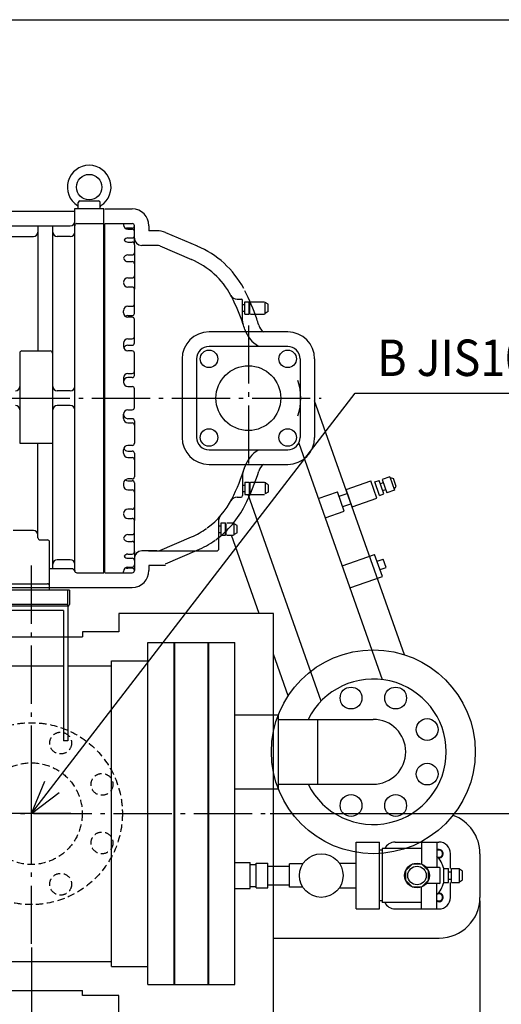
# Model space of a CAD drawing. Extents: x -1786 to 2646, y -948 to 2357.
# Drawn here: x 893 to 1554, y 617 to 1970 of the extents above; entities that cross this region are included whole.
import ezdxf

# ---------------------------------------------------------------- set-up
doc = ezdxf.new("R2010")
doc.units = 0
doc.header["$LTSCALE"] = 20
doc.linetypes.add('DASHDOT', pattern=[5.5, 4, -0.6, 0.3, -0.6])
doc.linetypes.add('DASHED', pattern=[0.75, 0.5, -0.25])
for name, color, linetype in [('BASIS', 6, 'DASHDOT'), ('DETAIL', 5, 'CONTINUOUS'), ('NOTE', 4, 'CONTINUOUS'), ('OUTLINE', 3, 'CONTINUOUS'), ('SIZE', 30, 'CONTINUOUS')]:
    doc.layers.add(name, color=color, linetype=linetype)
doc.styles.get("Standard").update_dxf_attribs({"font": 'SIMPLEX', "width": 0.9, "bigfont": 'BIGFONT'})

msp = doc.modelspace()

# ---------------------------------------------------------------- linework, layer by layer
at = {"layer": 'BASIS'}
for p, q in [((1207, 1550), (1207, 1350)), ((-218, 1450), (1307, 1450)), ((909, 700), (909, 1225)), ((-1618, 879), (1232, 879))]:
    msp.add_line(p, q, dxfattribs=at)
at = {"layer": 'DETAIL'}
for p, q in [((973.4, 1710), (973.4, 1719)), ((975.4, 1721), (1001.4, 1721)), ((1003.4, 1710), (1003.4, 1719)), ((668, 1707), (968.5, 1707)), ((1008.5, 1710), (968.2, 1710)), ((968.5, 1213), (968.5, 1710)), ((1008.5, 1210), (1008.5, 1710)), ((1009.8, 1710), (1047.5, 1710)), ((803.5, 1687), (962.5, 1687)), ((918, 1687), (918, 1515)), ((938.5, 1215.5), (938.5, 1687)), ((971.5, 1690), (1008.5, 1690)), ((1009.3, 1689.5), (1009.3, 1210.5)), ((1009.8, 1690), (1047.5, 1690)), ((1035.5, 1690), (1035.5, 1688.1)), ((1047.5, 1683.7), (1041.5, 1683.7)), ((1041.5, 1682.1), (1047.5, 1682.1)), ((1050.5, 1660.6), (1050.5, 1687)), ((1070.5, 1687), (1070.5, 1680)), ((1081.4, 1680), (1070.5, 1680)), ((803, 1672), (912, 1672)), ((962.5, 1672), (944.5, 1672)), ((1041.5, 1670.1), (1047.5, 1670.1)), ((1041.5, 1664.4), (1047.5, 1664.4)), ((1093.1, 1677.6), (1136.7, 1659.1)), ((1050.5, 1660.6), (1050.5, 1634.6)), ((1081.4, 1660), (1060.5, 1660)), ((1085.3, 1659.2), (1128.9, 1640.7)), ((1041.5, 1646.9), (1047.5, 1646.9)), ((1041.5, 1637.6), (1047.5, 1637.6)), ((1050.5, 1634.6), (1050.5, 1599.6)), ((1041.5, 1615.2), (1047.5, 1615.2)), ((1047.5, 1602.6), (1041.5, 1602.6)), ((1050.5, 1566.4), (1050.5, 1599.6)), ((1191.7, 1586), (1197, 1586)), ((1199, 1555.8), (1199, 1584)), ((1035.5, 1567.1), (1035.5, 1570.2)), ((1041.5, 1576.2), (1047.5, 1576.2)), ((1199, 1578.5), (1202, 1578.5)), ((1202, 1582.5), (1208, 1582.5)), ((1202, 1565.5), (1202, 1582.5)), ((1208, 1565.5), (1208, 1582.5)), ((1209, 1565.5), (1209, 1581.5)), ((1210, 1582.5), (1229, 1582.5)), ((1230, 1565.5), (1230, 1581.5)), ((1234, 1579.1), (1230, 1581.5)), ((1234, 1568.9), (1234, 1579.1)), ((1041.5, 1563.4), (1047.5, 1563.4)), ((1047.5, 1561.1), (1041.5, 1561.1)), ((1050.5, 1525.8), (1050.5, 1558.1)), ((1199, 1569.5), (1202, 1569.5)), ((1202, 1565.5), (1208, 1565.5)), ((1210, 1565.5), (1229, 1565.5)), ((1234, 1568.9), (1230, 1566.5)), ((1041.5, 1531.6), (1047.5, 1531.6)), ((1261, 1541), (1153, 1541)), ((1035.5, 1525.6), (1035.5, 1520.9)), ((1041.5, 1522.8), (1047.5, 1522.8)), ((1261, 1521), (1153, 1521)), ((893, 1512), (893, 1388)), ((896, 1515), (935, 1515)), ((1047.5, 1514.9), (1041.5, 1514.9)), ((1050.5, 1481.2), (1050.5, 1511.9)), ((1116, 1504), (1116, 1396)), ((1136, 1504), (1136, 1396)), ((1278, 1504), (1278, 1396)), ((1298, 1504), (1298, 1396)), ((1035.5, 1478), (1035.5, 1472)), ((1041.5, 1484), (1047.5, 1484)), ((1047.5, 1478.2), (1041.5, 1478.2)), ((1041.5, 1466), (1047.5, 1466)), ((1050.5, 1437), (1050.5, 1463)), ((962.5, 1460), (944.5, 1460)), ((962.5, 1440), (944.5, 1440)), ((1421.2, 1097.4), (1298, 1446.2)), ((1035.5, 1422), (1035.5, 1428)), ((1041.5, 1434), (1047.5, 1434)), ((1047.5, 1421.8), (1041.5, 1421.8)), ((1041.5, 1416), (1047.5, 1416)), ((1050.5, 1418.8), (1050.5, 1388.1)), ((893, 1388), (938, 1388)), ((918, 1258.2), (918, 1388)), ((1047.5, 1385.1), (1041.5, 1385.1)), ((1276.1, 1388.2), (1390.8, 1063.3)), ((1035.5, 1374.4), (1035.5, 1379.1)), ((1041.5, 1377.2), (1047.5, 1377.2)), ((1041.5, 1368.4), (1047.5, 1368.4)), ((1050.5, 1374.2), (1050.5, 1341.9)), ((1153, 1379), (1261, 1379)), ((1153, 1359), (1261, 1359)), ((1199, 1344.2), (1199, 1316)), ((1401.1, 1342.1), (1390.7, 1338.4)), ((1401.1, 1342.1), (1407.6, 1323.6)), ((1401.5, 1340.8), (1406.1, 1339.8)), ((1410.1, 1328.5), (1406.1, 1339.8)), ((1035.5, 1332.9), (1035.5, 1329.8)), ((1047.5, 1338.9), (1041.5, 1338.9)), ((1041.5, 1336.6), (1047.5, 1336.6)), ((1050.5, 1333.6), (1050.5, 1281.8)), ((1199, 1330.5), (1202, 1330.5)), ((1202, 1334.5), (1202, 1317.5)), ((1202, 1334.5), (1208, 1334.5)), ((1208, 1334.5), (1208, 1317.5)), ((1209, 1334.5), (1209, 1318.5)), ((1210, 1334.5), (1229, 1334.5)), ((1230, 1334.5), (1230, 1318.5)), ((1234, 1331.1), (1230, 1333.5)), ((1234, 1331.1), (1234, 1320.9)), ((1341.1, 1324.3), (1375, 1336.2)), ((1383.3, 1312.7), (1375, 1336.2)), ((1380.8, 1334.9), (1386.4, 1336.9)), ((1387.3, 1316.4), (1380.8, 1334.9)), ((1393, 1318.4), (1386.4, 1336.9)), ((1388, 1332.4), (1392.3, 1333.9)), ((1390.7, 1338.4), (1397.2, 1319.9)), ((1407.2, 1324.8), (1410.1, 1328.5)), ((1041.5, 1323.8), (1047.5, 1323.8)), ((1191.7, 1314), (1197, 1314)), ((1199, 1321.5), (1202, 1321.5)), ((1202, 1317.5), (1208, 1317.5)), ((1306.8, 1033.6), (1206.5, 1317.5)), ((1210, 1317.5), (1229, 1317.5)), ((1234, 1320.9), (1230, 1318.5)), ((1303, 1311.9), (1329.4, 1321.2)), ((1338.7, 1294.8), (1329.4, 1321.2)), ((1331.6, 1315.1), (1342.9, 1319.1)), ((1349.4, 1300.7), (1341.1, 1324.3)), ((1349.4, 1300.7), (1383.3, 1312.7)), ((1387.3, 1316.4), (1393, 1318.4)), ((1391.4, 1322.9), (1395.6, 1324.4)), ((1407.6, 1323.6), (1397.2, 1319.9)), ((1336.6, 1300.9), (1347.9, 1304.9)), ((1047.5, 1297.4), (1041.5, 1297.4)), ((1312.3, 1285.5), (1338.7, 1294.8)), ((1041.5, 1284.8), (1047.5, 1284.8)), ((1050.5, 1265.4), (1050.5, 1281.8)), ((1166.5, 1243), (1166.5, 1283.1)), ((1166.5, 1274.5), (1169.5, 1274.5)), ((1169.5, 1261.5), (1169.5, 1278.5)), ((1169.5, 1278.5), (1175.5, 1278.5)), ((1175.5, 1261.5), (1175.5, 1278.5)), ((1176.5, 1261.5), (1176.5, 1277.5)), ((1177.5, 1278.5), (1186.5, 1278.5)), ((1191.5, 1275.1), (1187.5, 1277.5)), ((1187.5, 1261.5), (1187.5, 1277.5)), ((1191.5, 1264.9), (1191.5, 1275.1)), ((912, 1268.2), (884, 1268.2)), ((1041.5, 1262.4), (1047.5, 1262.4)), ((1050.5, 1239.4), (1050.5, 1265.4)), ((1085.3, 1240.8), (1128.9, 1259.3)), ((1166.5, 1265.5), (1169.5, 1265.5)), ((1169.5, 1261.5), (1175.5, 1261.5)), ((1177.5, 1261.5), (1186.5, 1261.5)), ((1221.8, 1154), (1183.9, 1261.5)), ((1191.5, 1264.9), (1187.5, 1262.5)), ((921, 1255.2), (931, 1255.2)), ((934, 1186.3), (934, 1252.2)), ((1041.5, 1253.1), (1047.5, 1253.1)), ((1041.5, 1235.6), (1047.5, 1235.6)), ((1050.5, 1239.4), (1050.5, 1213)), ((1081.4, 1240), (1060.5, 1240)), ((1070, 1240), (1163.5, 1240)), ((1093.1, 1222.4), (1136.7, 1240.9)), ((1335.6, 1219.5), (1380.4, 1235.3)), ((1391.1, 1205.1), (1380.4, 1235.3)), ((962.5, 1228), (944.5, 1228)), ((1041.5, 1229.9), (1047.5, 1229.9)), ((1041.5, 1217.9), (1047.5, 1217.9)), ((1050.5, 1230), (1050.5, 1213)), ((1093.1, 1220), (1070.5, 1220)), ((1070.5, 1220), (1070.5, 1213)), ((1383.8, 1225.9), (1392.2, 1228.9)), ((1396.2, 1217.5), (1392.2, 1228.9)), ((963.7, 1215.5), (934, 1215.5)), ((971.5, 1210), (1008.5, 1210)), ((1009.8, 1210), (1047.5, 1210)), ((1035.5, 1210), (1035.5, 1211.9)), ((1047.5, 1216.3), (1041.5, 1216.3)), ((1346.3, 1189.3), (1391.1, 1205.1)), ((1387.8, 1214.5), (1396.2, 1217.5)), ((871, 1195), (931, 1195)), ((961.3, 1186.3), (256.7, 1186.3)), ((668, 1190), (1047.5, 1190)), ((959, 1164), (959, 1186.3)), ((961.3, 1186.3), (961.3, 1166.3)), ((959, 1166.3), (259, 1166.3)), ((959, 1164), (259, 1164)), ((959, 1164), (959, 979)), ((953, 1158), (865, 1158)), ((953, 1158), (953, 979)), ((1241.6, 1154), (1029, 1154)), ((1029, 1154), (1029, 1129)), ((1241.6, 604), (1241.6, 1154)), ((1029, 1129), (979, 1129)), ((979, 1129), (979, 1122.2)), ((-1365, 1122.2), (979, 1122.2)), ((1069, 644), (1069, 1114)), ((1069, 1114), (1188.6, 1114)), ((1105, 644), (1105, 1114)), ((1105.8, 644), (1105.8, 1114)), ((1151.8, 644), (1151.8, 1114)), ((1152.6, 644), (1152.6, 1114)), ((1188.6, 644), (1188.6, 1114)), ((1261.7, 1041.1), (1241.6, 1098.1)), ((1019, 669), (1019, 1089)), ((1019, 1089), (1069, 1089)), ((865, 1082.2), (953, 1082.2)), ((959, 1082.2), (1019, 1082.2)), ((1188.6, 1014.8), (1248.6, 1014.8)), ((1248.6, 913.2), (1248.6, 1014.8)), ((1248.6, 1008.6), (1378.6, 1008.6)), ((1302.4, 919.4), (1302.4, 1008.6)), ((1188.6, 913.2), (1248.6, 913.2)), ((1248.6, 919.4), (1378.6, 919.4)), ((1355.1, 748), (1355.1, 840)), ((1355.1, 840), (1387.1, 840)), ((1387.1, 748), (1387.1, 840)), ((1408.6, 840), (1468.6, 840)), ((1444.6, 840), (1444.6, 809.9)), ((1465.6, 840), (1465.6, 805)), ((1390.6, 829), (1387.1, 829)), ((1390.6, 831), (1390.6, 757)), ((1444.6, 831), (1390.6, 831)), ((1188.6, 812), (1209.6, 812)), ((1209.6, 776), (1209.6, 812)), ((1484.6, 803.8), (1484.6, 824)), ((1525, 824), (1525, 764)), ((1209.6, 809), (1217.6, 809)), ((1217.6, 811), (1233.6, 811)), ((1217.6, 777), (1217.6, 811)), ((1233.6, 777), (1233.6, 811)), ((1233.6, 806.7), (1263.6, 806.7)), ((1263.6, 778), (1263.6, 810)), ((1281.7, 810), (1263.6, 810)), ((1331.8, 811), (1355.1, 811)), ((1432.1, 809.7), (1422.9, 800.5)), ((1422.9, 800.5), (1422.9, 787.5)), ((1445.1, 809.7), (1432.1, 809.7)), ((1454.3, 800.5), (1445.1, 809.7)), ((1469.6, 805), (1451.6, 805)), ((1454.3, 787.5), (1454.3, 800.5)), ((1470.6, 784), (1470.6, 804)), ((1475.6, 784.2), (1475.6, 803.8)), ((1475.6, 803.8), (1481.6, 803.8)), ((1481.6, 784.2), (1481.6, 803.8)), ((1481.6, 799), (1486.1, 799)), ((1486.1, 784.2), (1486.1, 803.8)), ((1486.1, 803.8), (1497.1, 803.8)), ((1497.1, 784.2), (1497.1, 803.8)), ((1501.1, 800), (1497.1, 802.5)), ((1501.1, 788), (1501.1, 800)), ((1422.9, 787.5), (1432.1, 778.3)), ((1445.1, 778.3), (1454.3, 787.5)), ((1481.6, 789), (1486.1, 789)), ((1497.1, 785.5), (1501.1, 788)), ((1188.6, 776), (1209.6, 776)), ((1209.6, 779), (1217.6, 779)), ((1217.6, 777), (1233.6, 777)), ((1233.6, 781.3), (1263.6, 781.3)), ((1281.7, 778), (1263.6, 778)), ((1331.8, 777), (1355.1, 777)), ((1432.1, 778.3), (1445.1, 778.3)), ((1444.6, 748), (1444.6, 778.1)), ((1469.6, 783), (1451.6, 783)), ((1465.6, 748), (1465.6, 783)), ((1475.6, 784.2), (1481.6, 784.2)), ((1484.6, 764), (1484.6, 784.2)), ((1486.1, 784.2), (1497.1, 784.2)), ((1390.6, 759), (1387.1, 759)), ((1355.1, 748), (1387.1, 748)), ((1444.6, 757), (1390.6, 757)), ((1408.6, 748), (1468.6, 748)), ((1241.6, 708), (1469, 708)), ((725, 675.8), (1019, 675.8)), ((1019, 669), (1069, 669)), ((1069, 644), (1188.6, 644)), ((-1365, 635.8), (979, 635.8)), ((979, 629), (979, 635.8)), ((1029, 629), (979, 629)), ((1029, 604), (1029, 629))]:
    msp.add_line(p, q, dxfattribs=at)
at = {"layer": 'DETAIL', "linetype": 'DASHED'}
msp.add_line((959, 979), (953, 979), dxfattribs=at)
at = {"layer": 'DETAIL'}
for centre, radius in [((988.4, 1740), 17.5), ((1153, 1504), 12), ((1261, 1504), 12), ((1207, 1450), 44.5), ((1153, 1396), 12), ((1261, 1396), 12), ((1378.6, 964), 140), ((1348, 1037.9), 15), ((1409.2, 1037.9), 15), ((1452.5, 994.6), 15), ((1452.5, 933.4), 15), ((1348, 890.1), 15), ((1409.2, 890.1), 15), ((1307.1, 794), 30), ((1438.6, 794), 17), ((1438.6, 794), 12.7)]:
    msp.add_circle(centre, radius, dxfattribs=at)
at = {"layer": 'DETAIL', "linetype": 'DASHED'}
for centre, radius in [((909, 879), 125), ((949.2, 976), 15), ((909, 879), 69.9), ((1006, 919.2), 15), ((1006, 838.8), 15), ((949.2, 782), 15)]:
    msp.add_circle(centre, radius, dxfattribs=at)
at = {"layer": 'DETAIL'}
for centre, radius, start, end in [((988.4, 1740), 30, 302.09, 237.9101), ((975.4, 1719), 2, 90, 180), ((1001.4, 1719), 2, 0, 90), ((971.4, 1712.9), 2, 360, 57.91), ((1005.4, 1712.9), 2, 122.09, 180), ((1047.5, 1687), 23, 360, 90), ((962.5, 1693), 6, 270, 0), ((912, 1678), 6, 270, 0), ((944.5, 1678), 6, 180, 270), ((962.5, 1678), 6, 270, 0), ((971.5, 1687), 3, 90, 180), ((1041.5, 1688.1), 6, 180, 270), ((1041.5, 1677.7), 6, 90, 119.8892), ((1047.5, 1687), 3, 360, 90), ((1047.5, 1686.7), 3, 270, 0), ((1047.5, 1679.1), 3, 360, 90), ((1081.4, 1650), 30, 67, 90), ((1041.5, 1664.1), 6, 90, 148.2069), ((1041.5, 1670.4), 6, 211.7931, 270), ((1047.5, 1673.1), 3, 270, 0), ((1047.5, 1661.4), 3, 360, 90), ((1060.5, 1670), 10, 180, 270), ((1081.4, 1650), 10, 67, 90), ((1085.9, 1539.4), 130, 28.1204, 67), ((1041.5, 1640.9), 6, 90, 167.3896), ((1041.5, 1643.6), 6, 192.6104, 270), ((1047.5, 1649.9), 3, 270, 0), ((1047.5, 1634.6), 3, 360, 90), ((1085.9, 1539.4), 110, 28.1204, 67), ((1041.5, 1609.2), 6, 90, 180), ((1047.5, 1618.2), 3, 270, 0), ((1041.5, 1608.6), 6, 180, 270), ((1047.5, 1599.6), 3, 360, 90), ((907, 1450), 330, 19.3088, 26.5645), ((1191.7, 1596), 10, 208.1205, 270), ((1085.9, 1539.4), 110, 26.5645, 28.1204), ((907, 1450), 310, 19.3088, 26.5645), ((1197, 1584), 2, 0, 90), ((1041.5, 1570.2), 6, 90, 180), ((1047.5, 1579.2), 3, 270, 0), ((1041.5, 1567.1), 6, 180, 270), ((1041.5, 1557.4), 6, 90, 125.4912), ((1047.5, 1566.4), 3, 270, 0), ((1047.5, 1558.1), 3, 0, 90), ((907, 1450), 330, 17.6921, 19.3088), ((1209, 1555.8), 10, 180, 199.3089), ((907, 1450), 310, 17.6921, 19.3088), ((1240.4, 1556.4), 40, 197.6921, 240.6492), ((1240.4, 1556.4), 20, 197.6921, 230.1991), ((1041.5, 1525.6), 6, 90, 180), ((1047.5, 1534.6), 3, 270, 0), ((1153, 1504), 37, 90, 180), ((1261, 1504), 37, 0, 90), ((1041.5, 1520.9), 6, 180, 270), ((1041.5, 1516.8), 6, 90, 159.8421), ((1047.5, 1525.8), 3, 270, 0), ((1153, 1504), 17, 90, 180), ((1261, 1504), 17, 0, 90), ((896, 1512), 3, 90, 180), ((935, 1512), 3, 0, 90), ((1047.5, 1511.9), 3, 0, 90), ((1041.5, 1478), 6, 90, 180), ((1041.5, 1472.2), 6, 90, 180), ((1047.5, 1487), 3, 270, 0), ((1047.5, 1481.2), 3, 270, 0), ((887, 1466), 6, 270, 0), ((944.5, 1466), 6, 180, 270), ((962.5, 1466), 6, 270, 0), ((1041.5, 1472), 6, 180, 270), ((1047.5, 1463), 3, 0, 90), ((1207.5, 1450), 71.5, 340.0279, 19.972), ((887, 1434), 6, 0, 90), ((944.5, 1434), 6, 90, 180), ((962.5, 1434), 6, 0, 90), ((1047.5, 1437), 3, 270, 0), ((1041.5, 1428), 6, 90, 180), ((1041.5, 1427.8), 6, 180, 270), ((1041.5, 1422), 6, 180, 270), ((1047.5, 1418.8), 3, 0, 90), ((1047.5, 1413), 3, 0, 90), ((1153, 1396), 37, 180, 270), ((1153, 1396), 17, 180, 270), ((1261, 1396), 37, 270, 0), ((1261, 1396), 17, 270, 0), ((1041.5, 1379.1), 6, 90, 180), ((1041.5, 1383.2), 6, 200.1579, 270), ((1047.5, 1388.1), 3, 270, 0), ((1041.5, 1374.4), 6, 180, 270), ((1047.5, 1374.2), 3, 0, 90), ((1047.5, 1365.4), 3, 0, 90), ((1240.4, 1343.6), 40, 119.3508, 162.3079), ((907, 1450), 310, 333.4355, 342.3079), ((907, 1450), 310, 340.6912, 342.3079), ((907, 1450), 310, 340.6912, 342.3079), ((1240.4, 1343.6), 20, 129.8014, 162.3079), ((1047.5, 1341.9), 3, 270, 0), ((1209, 1344.2), 10, 160.6912, 180), ((907, 1450), 330, 333.4355, 342.3079), ((1041.5, 1332.9), 6, 90, 180), ((1041.5, 1329.8), 6, 180, 270), ((1041.5, 1342.6), 6, 234.5088, 270), ((1047.5, 1333.6), 3, 0, 90), ((1047.5, 1320.8), 3, 0, 90), ((1191.7, 1304), 10, 90, 151.8796), ((1197, 1316), 2, 270, 0), ((1047.5, 1300.4), 3, 270, 0), ((1085.9, 1360.6), 110, 306.0469, 333.4355), ((1085.9, 1360.6), 130, 306.0469, 333.4355), ((1085.9, 1360.6), 110, 331.8796, 333.4355), ((1085.9, 1360.6), 110, 331.8796, 333.4355), ((1041.5, 1291.4), 6, 90, 180), ((1041.5, 1290.8), 6, 180, 270), ((1172.5, 1283.1), 6, 141.3172, 180), ((1047.5, 1281.8), 3, 0, 90), ((912, 1262.2), 6, 0, 90), ((1041.5, 1256.4), 6, 90, 167.3896), ((1047.5, 1265.4), 3, 270, 0), ((1085.9, 1360.6), 110, 293, 305.4585), ((921, 1258.2), 3, 180, 270), ((931, 1252.2), 3, 0, 90), ((1041.5, 1259.1), 6, 192.6104, 270), ((1047.5, 1250.1), 3, 0, 90), ((1085.9, 1360.6), 130, 293, 305.4585), ((1041.5, 1229.6), 6, 90, 148.2069), ((1041.5, 1235.9), 6, 211.7931, 270), ((1047.5, 1238.6), 3, 270, 0), ((1060.5, 1230), 10, 90, 180), ((1081.4, 1250), 10, 270, 293), ((1163.5, 1243), 3, 270, 0), ((944.5, 1222), 6, 90, 180), ((962.5, 1222), 6, 0, 90), ((1041.5, 1211.9), 6, 90, 180), ((1047.5, 1226.9), 3, 0, 90), ((1047.5, 1220.9), 3, 270, 0), ((963.7, 1209.5), 6, 22.8854, 90), ((971.5, 1213), 3, 180, 270), ((1041.5, 1222.3), 6, 240.1108, 270), ((1047.5, 1213.3), 3, 0, 90), ((1047.5, 1213), 23, 270, 0), ((1047.5, 1213), 3, 270, 0), ((931, 1192), 3, 0, 90), ((959, 1166.3), 2.3, 270, 0), ((1378.6, 964), 100, 206.4553, 153.5447), ((1378.6, 964), 44.5, 270, 90), ((1469, 824), 56, 360, 70.1413), ((1408.6, 824), 16, 90, 154.0555), ((1468.6, 824), 16, 360, 90), ((1468.6, 824), 6, 264.6496, 120), ((1468.6, 824), 5, 251.1003, 126.8699), ((1438.6, 794), 38, 14.8566, 44.7223), ((1469.6, 804), 1, 0, 90), ((1438.6, 794), 38, 315.2777, 345.1434), ((1469.6, 784), 1, 270, 0), ((1468.6, 764), 6, 240, 95.3504), ((1468.6, 764), 5, 233.1301, 108.8997), ((1468.6, 764), 16, 270, 0), ((1469, 764), 56, 270, 0), ((1408.6, 764), 16, 205.9445, 270)]:
    msp.add_arc(centre, radius, start, end, dxfattribs=at)
at = {"layer": 'NOTE'}
for p, q in [((909, 879), (1353.6, 1456.8)), ((1353.6, 1456.8), (1920.9, 1456.8)), ((909, 825), (909, 933)), ((909, 879), (927.5, 923.5)), ((909, 879), (947.2, 908.3)), ((963, 879), (855, 879))]:
    msp.add_line(p, q, dxfattribs=at)
at = {"layer": 'OUTLINE'}
for p, q in [((973.4, 1710), (973.4, 1719)), ((975.4, 1721), (1001.4, 1721)), ((1003.4, 1710), (1003.4, 1719)), ((668, 1707), (968.5, 1707)), ((1008.5, 1710), (968.2, 1710)), ((968.5, 1213), (968.5, 1710)), ((1008.5, 1210), (1008.5, 1710)), ((1009.8, 1710), (1047.5, 1710)), ((803.5, 1687), (962.5, 1687)), ((918, 1687), (918, 1515)), ((938.5, 1215.5), (938.5, 1687)), ((971.5, 1690), (1008.5, 1690)), ((1009.3, 1689.5), (1009.3, 1210.5)), ((1009.8, 1690), (1047.5, 1690)), ((1035.5, 1690), (1035.5, 1688.1)), ((1047.5, 1683.7), (1041.5, 1683.7)), ((1041.5, 1682.1), (1047.5, 1682.1)), ((1050.5, 1660.6), (1050.5, 1687)), ((1070.5, 1687), (1070.5, 1680)), ((1081.4, 1680), (1070.5, 1680)), ((803, 1672), (912, 1672)), ((962.5, 1672), (944.5, 1672)), ((1041.5, 1670.1), (1047.5, 1670.1)), ((1041.5, 1664.4), (1047.5, 1664.4)), ((1093.1, 1677.6), (1136.7, 1659.1)), ((1050.5, 1660.6), (1050.5, 1634.6)), ((1081.4, 1660), (1060.5, 1660)), ((1085.3, 1659.2), (1128.9, 1640.7)), ((1041.5, 1646.9), (1047.5, 1646.9)), ((1041.5, 1637.6), (1047.5, 1637.6)), ((1050.5, 1634.6), (1050.5, 1599.6)), ((1041.5, 1615.2), (1047.5, 1615.2)), ((1047.5, 1602.6), (1041.5, 1602.6)), ((1050.5, 1566.4), (1050.5, 1599.6)), ((1191.7, 1586), (1197, 1586)), ((1199, 1555.8), (1199, 1584)), ((1035.5, 1567.1), (1035.5, 1570.2)), ((1041.5, 1576.2), (1047.5, 1576.2)), ((1199, 1578.5), (1202, 1578.5)), ((1202, 1582.5), (1208, 1582.5)), ((1202, 1565.5), (1202, 1582.5)), ((1208, 1565.5), (1208, 1582.5)), ((1209, 1565.5), (1209, 1581.5)), ((1210, 1582.5), (1229, 1582.5)), ((1230, 1565.5), (1230, 1581.5)), ((1234, 1579.1), (1230, 1581.5)), ((1234, 1568.9), (1234, 1579.1)), ((1041.5, 1563.4), (1047.5, 1563.4)), ((1047.5, 1561.1), (1041.5, 1561.1)), ((1050.5, 1525.8), (1050.5, 1558.1)), ((1199, 1569.5), (1202, 1569.5)), ((1202, 1565.5), (1208, 1565.5)), ((1210, 1565.5), (1229, 1565.5)), ((1234, 1568.9), (1230, 1566.5)), ((1041.5, 1531.6), (1047.5, 1531.6)), ((1261, 1541), (1153, 1541)), ((1035.5, 1525.6), (1035.5, 1520.9)), ((1041.5, 1522.8), (1047.5, 1522.8)), ((1261, 1521), (1153, 1521)), ((893, 1512), (893, 1388)), ((896, 1515), (935, 1515)), ((1047.5, 1514.9), (1041.5, 1514.9)), ((1050.5, 1481.2), (1050.5, 1511.9)), ((1116, 1504), (1116, 1396)), ((1136, 1504), (1136, 1396)), ((1278, 1504), (1278, 1396)), ((1298, 1504), (1298, 1396)), ((1035.5, 1478), (1035.5, 1472)), ((1041.5, 1484), (1047.5, 1484)), ((1047.5, 1478.2), (1041.5, 1478.2)), ((1041.5, 1466), (1047.5, 1466)), ((1050.5, 1437), (1050.5, 1463)), ((962.5, 1460), (944.5, 1460)), ((962.5, 1440), (944.5, 1440)), ((1421.2, 1097.4), (1298, 1446.2)), ((1035.5, 1422), (1035.5, 1428)), ((1041.5, 1434), (1047.5, 1434)), ((1047.5, 1421.8), (1041.5, 1421.8)), ((1041.5, 1416), (1047.5, 1416)), ((1050.5, 1418.8), (1050.5, 1388.1)), ((893, 1388), (938, 1388)), ((918, 1258.2), (918, 1388)), ((1047.5, 1385.1), (1041.5, 1385.1)), ((1276.1, 1388.2), (1390.8, 1063.3)), ((1035.5, 1374.4), (1035.5, 1379.1)), ((1041.5, 1377.2), (1047.5, 1377.2)), ((1041.5, 1368.4), (1047.5, 1368.4)), ((1050.5, 1374.2), (1050.5, 1341.9)), ((1153, 1379), (1261, 1379)), ((1153, 1359), (1261, 1359)), ((1199, 1344.2), (1199, 1316)), ((1401.1, 1342.1), (1390.7, 1338.4)), ((1401.1, 1342.1), (1407.6, 1323.6)), ((1401.5, 1340.8), (1406.1, 1339.8)), ((1410.1, 1328.5), (1406.1, 1339.8)), ((1035.5, 1332.9), (1035.5, 1329.8)), ((1047.5, 1338.9), (1041.5, 1338.9)), ((1041.5, 1336.6), (1047.5, 1336.6)), ((1050.5, 1333.6), (1050.5, 1281.8)), ((1199, 1330.5), (1202, 1330.5)), ((1202, 1334.5), (1202, 1317.5)), ((1202, 1334.5), (1208, 1334.5)), ((1208, 1334.5), (1208, 1317.5)), ((1209, 1334.5), (1209, 1318.5)), ((1210, 1334.5), (1229, 1334.5)), ((1230, 1334.5), (1230, 1318.5)), ((1234, 1331.1), (1230, 1333.5)), ((1234, 1331.1), (1234, 1320.9)), ((1341.1, 1324.3), (1375, 1336.2)), ((1383.3, 1312.7), (1375, 1336.2)), ((1380.8, 1334.9), (1386.4, 1336.9)), ((1387.3, 1316.4), (1380.8, 1334.9)), ((1393, 1318.4), (1386.4, 1336.9)), ((1388, 1332.4), (1392.3, 1333.9)), ((1390.7, 1338.4), (1397.2, 1319.9)), ((1407.2, 1324.8), (1410.1, 1328.5)), ((1041.5, 1323.8), (1047.5, 1323.8)), ((1191.7, 1314), (1197, 1314)), ((1199, 1321.5), (1202, 1321.5)), ((1202, 1317.5), (1208, 1317.5)), ((1306.8, 1033.6), (1206.5, 1317.5)), ((1210, 1317.5), (1229, 1317.5)), ((1234, 1320.9), (1230, 1318.5)), ((1303, 1311.9), (1329.4, 1321.2)), ((1338.7, 1294.8), (1329.4, 1321.2)), ((1331.6, 1315.1), (1342.9, 1319.1)), ((1349.4, 1300.7), (1341.1, 1324.3)), ((1349.4, 1300.7), (1383.3, 1312.7)), ((1387.3, 1316.4), (1393, 1318.4)), ((1391.4, 1322.9), (1395.6, 1324.4)), ((1407.6, 1323.6), (1397.2, 1319.9)), ((1336.6, 1300.9), (1347.9, 1304.9)), ((1047.5, 1297.4), (1041.5, 1297.4)), ((1312.3, 1285.5), (1338.7, 1294.8)), ((1041.5, 1284.8), (1047.5, 1284.8)), ((1050.5, 1265.4), (1050.5, 1281.8)), ((1166.5, 1243), (1166.5, 1283.1)), ((1166.5, 1274.5), (1169.5, 1274.5)), ((1169.5, 1261.5), (1169.5, 1278.5)), ((1169.5, 1278.5), (1175.5, 1278.5)), ((1175.5, 1261.5), (1175.5, 1278.5)), ((1176.5, 1261.5), (1176.5, 1277.5)), ((1177.5, 1278.5), (1186.5, 1278.5)), ((1191.5, 1275.1), (1187.5, 1277.5)), ((1187.5, 1261.5), (1187.5, 1277.5)), ((1191.5, 1264.9), (1191.5, 1275.1)), ((912, 1268.2), (884, 1268.2)), ((1041.5, 1262.4), (1047.5, 1262.4)), ((1050.5, 1239.4), (1050.5, 1265.4)), ((1085.3, 1240.8), (1128.9, 1259.3)), ((1166.5, 1265.5), (1169.5, 1265.5)), ((1169.5, 1261.5), (1175.5, 1261.5)), ((1177.5, 1261.5), (1186.5, 1261.5)), ((1221.8, 1154), (1183.9, 1261.5)), ((1191.5, 1264.9), (1187.5, 1262.5)), ((921, 1255.2), (931, 1255.2)), ((934, 1186.3), (934, 1252.2)), ((1041.5, 1253.1), (1047.5, 1253.1)), ((1041.5, 1235.6), (1047.5, 1235.6)), ((1050.5, 1239.4), (1050.5, 1213)), ((1081.4, 1240), (1060.5, 1240)), ((1070, 1240), (1163.5, 1240)), ((1093.1, 1222.4), (1136.7, 1240.9)), ((1335.6, 1219.5), (1380.4, 1235.3)), ((1391.1, 1205.1), (1380.4, 1235.3)), ((962.5, 1228), (944.5, 1228)), ((1041.5, 1229.9), (1047.5, 1229.9)), ((1041.5, 1217.9), (1047.5, 1217.9)), ((1050.5, 1230), (1050.5, 1213)), ((1093.1, 1220), (1070.5, 1220)), ((1070.5, 1220), (1070.5, 1213)), ((1383.8, 1225.9), (1392.2, 1228.9)), ((1396.2, 1217.5), (1392.2, 1228.9)), ((963.7, 1215.5), (934, 1215.5)), ((971.5, 1210), (1008.5, 1210)), ((1009.8, 1210), (1047.5, 1210)), ((1035.5, 1210), (1035.5, 1211.9)), ((1047.5, 1216.3), (1041.5, 1216.3)), ((1346.3, 1189.3), (1391.1, 1205.1)), ((1387.8, 1214.5), (1396.2, 1217.5)), ((871, 1195), (931, 1195)), ((961.3, 1186.3), (256.7, 1186.3)), ((668, 1190), (1047.5, 1190)), ((959, 1164), (959, 1186.3)), ((961.3, 1186.3), (961.3, 1166.3)), ((959, 1166.3), (259, 1166.3)), ((959, 1164), (259, 1164)), ((959, 1164), (959, 979)), ((953, 1158), (865, 1158)), ((953, 1158), (953, 979)), ((1241.6, 1154), (1029, 1154)), ((1029, 1154), (1029, 1129)), ((1241.6, 604), (1241.6, 1154)), ((1029, 1129), (979, 1129)), ((979, 1129), (979, 1122.2)), ((-1365, 1122.2), (979, 1122.2)), ((1069, 644), (1069, 1114)), ((1069, 1114), (1188.6, 1114)), ((1105, 644), (1105, 1114)), ((1105.8, 644), (1105.8, 1114)), ((1151.8, 644), (1151.8, 1114)), ((1152.6, 644), (1152.6, 1114)), ((1188.6, 644), (1188.6, 1114)), ((1261.7, 1041.1), (1241.6, 1098.1)), ((1019, 1089), (1069, 1089)), ((1019, 669), (1019, 1089)), ((865, 1082.2), (953, 1082.2)), ((959, 1082.2), (1019, 1082.2)), ((1188.6, 1014.8), (1248.6, 1014.8)), ((1248.6, 913.2), (1248.6, 1014.8)), ((1248.6, 1008.6), (1378.6, 1008.6)), ((1302.4, 919.4), (1302.4, 1008.6)), ((1188.6, 913.2), (1248.6, 913.2)), ((1248.6, 919.4), (1378.6, 919.4)), ((1355.1, 748), (1355.1, 840)), ((1355.1, 840), (1387.1, 840)), ((1387.1, 748), (1387.1, 840)), ((1408.6, 840), (1468.6, 840)), ((1444.6, 840), (1444.6, 809.9)), ((1465.6, 840), (1465.6, 805)), ((1390.6, 829), (1387.1, 829)), ((1390.6, 831), (1390.6, 757)), ((1444.6, 831), (1390.6, 831)), ((1188.6, 812), (1209.6, 812)), ((1209.6, 776), (1209.6, 812)), ((1484.6, 803.8), (1484.6, 824)), ((1525, 824), (1525, 764)), ((1209.6, 809), (1217.6, 809)), ((1217.6, 811), (1233.6, 811)), ((1217.6, 777), (1217.6, 811)), ((1233.6, 777), (1233.6, 811)), ((1233.6, 806.7), (1263.6, 806.7)), ((1263.6, 778), (1263.6, 810)), ((1281.7, 810), (1263.6, 810)), ((1331.8, 811), (1355.1, 811)), ((1432.1, 809.7), (1422.9, 800.5)), ((1422.9, 800.5), (1422.9, 787.5)), ((1445.1, 809.7), (1432.1, 809.7)), ((1454.3, 800.5), (1445.1, 809.7)), ((1469.6, 805), (1451.6, 805)), ((1454.3, 787.5), (1454.3, 800.5)), ((1470.6, 784), (1470.6, 804)), ((1475.6, 784.2), (1475.6, 803.8)), ((1475.6, 803.8), (1481.6, 803.8)), ((1481.6, 784.2), (1481.6, 803.8)), ((1481.6, 799), (1486.1, 799)), ((1486.1, 784.2), (1486.1, 803.8)), ((1486.1, 803.8), (1497.1, 803.8)), ((1497.1, 784.2), (1497.1, 803.8)), ((1501.1, 800), (1497.1, 802.5)), ((1501.1, 788), (1501.1, 800)), ((1422.9, 787.5), (1432.1, 778.3)), ((1445.1, 778.3), (1454.3, 787.5)), ((1481.6, 789), (1486.1, 789)), ((1497.1, 785.5), (1501.1, 788)), ((1188.6, 776), (1209.6, 776)), ((1209.6, 779), (1217.6, 779)), ((1217.6, 777), (1233.6, 777)), ((1233.6, 781.3), (1263.6, 781.3)), ((1281.7, 778), (1263.6, 778)), ((1331.8, 777), (1355.1, 777)), ((1432.1, 778.3), (1445.1, 778.3)), ((1444.6, 748), (1444.6, 778.1)), ((1469.6, 783), (1451.6, 783)), ((1465.6, 748), (1465.6, 783)), ((1475.6, 784.2), (1481.6, 784.2)), ((1484.6, 764), (1484.6, 784.2)), ((1486.1, 784.2), (1497.1, 784.2)), ((1390.6, 759), (1387.1, 759)), ((1355.1, 748), (1387.1, 748)), ((1444.6, 757), (1390.6, 757)), ((1408.6, 748), (1468.6, 748)), ((1241.6, 708), (1469, 708)), ((725, 675.8), (1019, 675.8)), ((1019, 669), (1069, 669)), ((1069, 644), (1188.6, 644)), ((-1365, 635.8), (979, 635.8)), ((979, 629), (979, 635.8)), ((1029, 629), (979, 629)), ((1029, 604), (1029, 629))]:
    msp.add_line(p, q, dxfattribs=at)
at = {"layer": 'OUTLINE', "linetype": 'DASHED'}
msp.add_line((959, 979), (953, 979), dxfattribs=at)
at = {"layer": 'OUTLINE'}
for centre, radius in [((988.4, 1740), 17.5), ((1153, 1504), 12), ((1261, 1504), 12), ((1207, 1450), 44.5), ((1153, 1396), 12), ((1261, 1396), 12), ((1378.6, 964), 140), ((1348, 1037.9), 15), ((1409.2, 1037.9), 15), ((1452.5, 994.6), 15), ((1452.5, 933.4), 15), ((1348, 890.1), 15), ((1409.2, 890.1), 15), ((1307.1, 794), 30), ((1438.6, 794), 17), ((1438.6, 794), 12.7)]:
    msp.add_circle(centre, radius, dxfattribs=at)
at = {"layer": 'OUTLINE', "linetype": 'DASHED'}
for centre, radius in [((909, 879), 125), ((949.2, 976), 15), ((909, 879), 69.9), ((1006, 919.2), 15), ((1006, 838.8), 15), ((949.2, 782), 15)]:
    msp.add_circle(centre, radius, dxfattribs=at)
at = {"layer": 'OUTLINE'}
for centre, radius, start, end in [((988.4, 1740), 30, 302.09, 237.9101), ((975.4, 1719), 2, 90, 180), ((1001.4, 1719), 2, 0, 90), ((971.4, 1712.9), 2, 360, 57.91), ((1005.4, 1712.9), 2, 122.09, 180), ((1047.5, 1687), 23, 360, 90), ((962.5, 1693), 6, 270, 0), ((912, 1678), 6, 270, 0), ((944.5, 1678), 6, 180, 270), ((962.5, 1678), 6, 270, 0), ((971.5, 1687), 3, 90, 180), ((1041.5, 1688.1), 6, 180, 270), ((1041.5, 1677.7), 6, 90, 119.8892), ((1047.5, 1687), 3, 360, 90), ((1047.5, 1686.7), 3, 270, 0), ((1047.5, 1679.1), 3, 360, 90), ((1081.4, 1650), 30, 67, 90), ((1041.5, 1664.1), 6, 90, 148.2069), ((1041.5, 1670.4), 6, 211.7931, 270), ((1047.5, 1673.1), 3, 270, 0), ((1047.5, 1661.4), 3, 360, 90), ((1060.5, 1670), 10, 180, 270), ((1081.4, 1650), 10, 67, 90), ((1085.9, 1539.4), 130, 28.1204, 67), ((1041.5, 1640.9), 6, 90, 167.3896), ((1041.5, 1643.6), 6, 192.6104, 270), ((1047.5, 1649.9), 3, 270, 0), ((1047.5, 1634.6), 3, 360, 90), ((1085.9, 1539.4), 110, 28.1204, 67), ((1041.5, 1609.2), 6, 90, 180), ((1047.5, 1618.2), 3, 270, 0), ((1041.5, 1608.6), 6, 180, 270), ((1047.5, 1599.6), 3, 360, 90), ((907, 1450), 330, 19.3088, 26.5645), ((1191.7, 1596), 10, 208.1205, 270), ((1085.9, 1539.4), 110, 26.5645, 28.1204), ((907, 1450), 310, 19.3088, 26.5645), ((1197, 1584), 2, 0, 90), ((1041.5, 1570.2), 6, 90, 180), ((1047.5, 1579.2), 3, 270, 0), ((1041.5, 1567.1), 6, 180, 270), ((1041.5, 1557.4), 6, 90, 125.4912), ((1047.5, 1566.4), 3, 270, 0), ((1047.5, 1558.1), 3, 0, 90), ((907, 1450), 330, 17.6921, 19.3088), ((1209, 1555.8), 10, 180, 199.3089), ((907, 1450), 310, 17.6921, 19.3088), ((1240.4, 1556.4), 40, 197.6921, 240.6492), ((1240.4, 1556.4), 20, 197.6921, 230.1991), ((1041.5, 1525.6), 6, 90, 180), ((1047.5, 1534.6), 3, 270, 0), ((1153, 1504), 37, 90, 180), ((1261, 1504), 37, 0, 90), ((1041.5, 1520.9), 6, 180, 270), ((1041.5, 1516.8), 6, 90, 159.8421), ((1047.5, 1525.8), 3, 270, 0), ((1153, 1504), 17, 90, 180), ((1261, 1504), 17, 0, 90), ((896, 1512), 3, 90, 180), ((935, 1512), 3, 0, 90), ((1047.5, 1511.9), 3, 0, 90), ((1041.5, 1478), 6, 90, 180), ((1041.5, 1472.2), 6, 90, 180), ((1047.5, 1487), 3, 270, 0), ((1047.5, 1481.2), 3, 270, 0), ((887, 1466), 6, 270, 0), ((944.5, 1466), 6, 180, 270), ((962.5, 1466), 6, 270, 0), ((1041.5, 1472), 6, 180, 270), ((1047.5, 1463), 3, 0, 90), ((1207.5, 1450), 71.5, 340.0279, 19.972), ((887, 1434), 6, 0, 90), ((944.5, 1434), 6, 90, 180), ((962.5, 1434), 6, 0, 90), ((1047.5, 1437), 3, 270, 0), ((1041.5, 1428), 6, 90, 180), ((1041.5, 1427.8), 6, 180, 270), ((1041.5, 1422), 6, 180, 270), ((1047.5, 1418.8), 3, 0, 90), ((1047.5, 1413), 3, 0, 90), ((1153, 1396), 37, 180, 270), ((1153, 1396), 17, 180, 270), ((1261, 1396), 37, 270, 0), ((1261, 1396), 17, 270, 0), ((1041.5, 1379.1), 6, 90, 180), ((1041.5, 1383.2), 6, 200.1579, 270), ((1047.5, 1388.1), 3, 270, 0), ((1041.5, 1374.4), 6, 180, 270), ((1047.5, 1374.2), 3, 0, 90), ((1047.5, 1365.4), 3, 0, 90), ((1240.4, 1343.6), 40, 119.3508, 162.3079), ((907, 1450), 310, 333.4355, 342.3079), ((907, 1450), 310, 340.6912, 342.3079), ((907, 1450), 310, 340.6912, 342.3079), ((1240.4, 1343.6), 20, 129.8014, 162.3079), ((1047.5, 1341.9), 3, 270, 0), ((1209, 1344.2), 10, 160.6912, 180), ((907, 1450), 330, 333.4355, 342.3079), ((1041.5, 1332.9), 6, 90, 180), ((1041.5, 1329.8), 6, 180, 270), ((1041.5, 1342.6), 6, 234.5088, 270), ((1047.5, 1333.6), 3, 0, 90), ((1047.5, 1320.8), 3, 0, 90), ((1191.7, 1304), 10, 90, 151.8796), ((1197, 1316), 2, 270, 0), ((1047.5, 1300.4), 3, 270, 0), ((1085.9, 1360.6), 110, 306.0469, 333.4355), ((1085.9, 1360.6), 130, 306.0469, 333.4355), ((1085.9, 1360.6), 110, 331.8796, 333.4355), ((1085.9, 1360.6), 110, 331.8796, 333.4355), ((1041.5, 1291.4), 6, 90, 180), ((1041.5, 1290.8), 6, 180, 270), ((1172.5, 1283.1), 6, 141.3172, 180), ((1047.5, 1281.8), 3, 0, 90), ((912, 1262.2), 6, 0, 90), ((1041.5, 1256.4), 6, 90, 167.3896), ((1047.5, 1265.4), 3, 270, 0), ((1085.9, 1360.6), 110, 293, 305.4585), ((921, 1258.2), 3, 180, 270), ((931, 1252.2), 3, 0, 90), ((1041.5, 1259.1), 6, 192.6104, 270), ((1047.5, 1250.1), 3, 0, 90), ((1085.9, 1360.6), 130, 293, 305.4585), ((1041.5, 1229.6), 6, 90, 148.2069), ((1041.5, 1235.9), 6, 211.7931, 270), ((1047.5, 1238.6), 3, 270, 0), ((1060.5, 1230), 10, 90, 180), ((1081.4, 1250), 10, 270, 293), ((1163.5, 1243), 3, 270, 0), ((944.5, 1222), 6, 90, 180), ((962.5, 1222), 6, 0, 90), ((1041.5, 1211.9), 6, 90, 180), ((1047.5, 1226.9), 3, 0, 90), ((1047.5, 1220.9), 3, 270, 0), ((963.7, 1209.5), 6, 22.8854, 90), ((971.5, 1213), 3, 180, 270), ((1041.5, 1222.3), 6, 240.1108, 270), ((1047.5, 1213.3), 3, 0, 90), ((1047.5, 1213), 23, 270, 0), ((1047.5, 1213), 3, 270, 0), ((931, 1192), 3, 0, 90), ((959, 1166.3), 2.3, 270, 0), ((1378.6, 964), 100, 206.4553, 153.5447), ((1378.6, 964), 44.5, 270, 90), ((1469, 824), 56, 360, 70.1413), ((1408.6, 824), 16, 90, 154.0555), ((1468.6, 824), 16, 360, 90), ((1468.6, 824), 6, 264.6496, 120), ((1468.6, 824), 5, 251.1003, 126.8699), ((1438.6, 794), 38, 14.8566, 44.7223), ((1469.6, 804), 1, 0, 90), ((1438.6, 794), 38, 315.2777, 345.1434), ((1469.6, 784), 1, 270, 0), ((1468.6, 764), 6, 240, 95.3504), ((1468.6, 764), 5, 233.1301, 108.8997), ((1468.6, 764), 16, 270, 0), ((1469, 764), 56, 270, 0), ((1408.6, 764), 16, 205.9445, 270)]:
    msp.add_arc(centre, radius, start, end, dxfattribs=at)
at = {"layer": 'SIZE'}
for p, q in [((3.7, 1970.1), (2189, 1970.1)), ((1237, 879), (2002, 879)), ((1525, 759), (1525, -948.3)), ((1525, 759), (1525, -770.9)), ((909, 695), (909, -153.2)), ((909, 695), (909, -579.2))]:
    msp.add_line(p, q, dxfattribs=at)

# ---------------------------------------------------------------- texts
at = {"layer": 'NOTE', "width": 0.9}
msp.add_text('B JIS10K-125A', height=50, dxfattribs=at).set_placement((1384, 1480.5))

doc.saveas('drawing.dxf')
